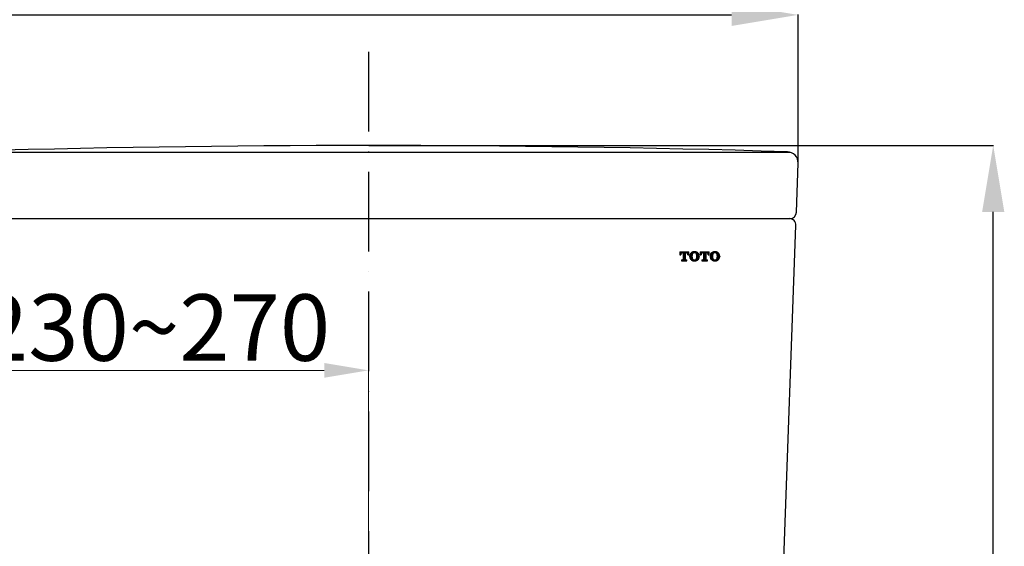
# Model space of a CAD drawing. Units: inches. Extents: x 20901 to 24135, y 6605 to 9217.
# Drawn here: x 22457 to 22902, y 8002 to 8239 of the extents above; entities that cross this region are included whole.
import ezdxf

# ---------------------------------------------------------------- set-up
doc = ezdxf.new("R2010")
doc.units = ezdxf.units.IN
doc.header["$MEASUREMENT"] = 0
doc.linetypes.add('ACAD_ISO10W100', pattern=[18, 12, -3, 0, -3])
doc.layers.add('co ban', color=7, linetype='Continuous', lineweight=25)
doc.layers.add('Net thay', color=7, linetype='Continuous', lineweight=25)
doc.layers.add('curve2', color=254, linetype='Continuous')
doc.layers.add('PIC14', color=7, linetype='Continuous')
doc.styles.get("Standard").update_dxf_attribs({"font": 'arial_0.ttf', "height": 30})
doc.dimstyles.get("Standard").update_dxf_attribs({"dimtxt": 30, "dimasz": 30, "dimexe": 0.18, "dimexo": 0.0625, "dimgap": 5, "dimtad": 1, "dimtoh": 1, "dimdec": 0, "dimzin": 0, "dimdsep": 46, "dimtxsty": 'Standard', "dimcen": 0.09, "dimadec": 0, "dimazin": 0, "dimtfac": 1, "dimtdec": 0, "dimtofl": 0, "dimtmove": 0, "dimatfit": 3, "dimfxl": 1, "dimtolj": 1, "dimtzin": 0, "dimarcsym": 0})
doc.dimstyles.new('ti le 11', dxfattribs={"dimtxt": 25, "dimasz": 20, "dimexe": 0.5, "dimexo": 0.5, "dimgap": 4, "dimtad": 1, "dimdec": 0, "dimzin": 0, "dimdsep": 46, "dimtxsty": 'Standard', "dimcen": 0, "dimclrd": 4, "dimclre": 4, "dimclrt": 4, "dimadec": 0, "dimazin": 0, "dimtfac": 1, "dimtdec": 0, "dimtofl": 0, "dimtmove": 0, "dimatfit": 3, "dimfxl": 1, "dimtolj": 1, "dimtzin": 0, "dimlwd": 9, "dimlwe": 9, "dimarcsym": 0})

# ---------------------------------------------------------------- blocks, each defined once
blk = doc.blocks.new('*D15')
at = {"layer": 'curve2', "color": 7, "lineweight": 9, "transparency": 16777216}
for p, q in [((22344.8, 7961.64), (22344.8, 8081.59)), ((22614.8, 7936.64), (22614.8, 8081.59))]:
    blk.add_line(p, q, dxfattribs=at)
at = {"layer": 'curve2', "color": 0, "lineweight": 9, "transparency": 16777216}
blk.add_line((22364.8, 8081.09), (22594.8, 8081.09), dxfattribs=at)
at = {"layer": 'curve2', "color": 0, "transparency": 16777216}
for points in [[(22364.8, 8084.43), (22364.8, 8077.76), (22344.8, 8081.09)], [(22594.8, 8084.43), (22594.8, 8077.76), (22614.8, 8081.09)]]:
    blk.add_solid(points, dxfattribs=at)
at = {"layer": 'Defpoints', "color": 0, "transparency": 16777216}
for p in [(22614.8, 8081.09), (22344.8, 7961.14), (22614.8, 7936.14)]:
    blk.add_point(p, dxfattribs=at)
at = {"layer": 'curve2', "color": 0, "lineweight": 9, "transparency": 16777216, "insert": (22517.99, 8100.42), "char_height": 30, "attachment_point": 5}
blk.add_mtext('\\A1;230~270', dxfattribs=at)
blk = doc.blocks.new('*D17')
at = {"layer": 'co ban', "color": 0, "lineweight": -2, "transparency": 16777216}
for p, q in [((22614.86, 8182.63), (22896.88, 8182.63)), ((22896.7, 7478.64), (22896.7, 8152.63)), ((22762.23, 7448.64), (22896.88, 7448.64))]:
    blk.add_line(p, q, dxfattribs=at)
at = {"layer": 'co ban', "color": 0, "linetype": 'Continuous', "transparency": 16777216}
for points in [[(22891.7, 8152.63), (22901.7, 8152.63), (22896.7, 8182.63)], [(22891.7, 7478.64), (22901.7, 7478.64), (22896.7, 7448.64)]]:
    blk.add_solid(points, dxfattribs=at)
at = {"layer": 'Defpoints', "color": 0, "linetype": 'Continuous', "transparency": 16777216}
for p in [(22614.8, 8182.63), (22896.7, 8182.63), (22762.17, 7448.64)]:
    blk.add_point(p, dxfattribs=at)
at = {"layer": 'co ban', "color": 0, "linetype": 'Continuous', "transparency": 16777216, "insert": (22876.37, 7813.7), "char_height": 30, "attachment_point": 5, "rotation": 90}
blk.add_mtext('\\A1;734', dxfattribs=at)
blk = doc.blocks.new('*D18')
at = {"layer": 'co ban', "color": 0, "lineweight": -2, "transparency": 16777216}
for p, q in [((22420.97, 8174.69), (22420.97, 8241.76)), ((22450.97, 8241.58), (22778.63, 8241.58)), ((22808.63, 8174.69), (22808.63, 8241.76))]:
    blk.add_line(p, q, dxfattribs=at)
at = {"layer": 'co ban', "color": 0, "linetype": 'Continuous', "transparency": 16777216}
for points in [[(22450.97, 8246.58), (22450.97, 8236.58), (22420.97, 8241.58)], [(22778.63, 8246.58), (22778.63, 8236.58), (22808.63, 8241.58)]]:
    blk.add_solid(points, dxfattribs=at)
at = {"layer": 'Defpoints', "color": 0, "linetype": 'Continuous', "transparency": 16777216}
for p in [(22808.63, 8241.58), (22420.97, 8174.62), (22808.63, 8174.62)]:
    blk.add_point(p, dxfattribs=at)
at = {"layer": 'co ban', "color": 0, "linetype": 'Continuous', "transparency": 16777216, "insert": (22614.8, 8261.91), "char_height": 30, "attachment_point": 5}
blk.add_mtext('\\A1;388', dxfattribs=at)

msp = doc.modelspace()

# ---------------------------------------------------------------- hatches: boundary and pattern name
at = {"layer": 'Net thay', "linetype": 'Continuous', "lineweight": 25}
h = msp.add_hatch(dxfattribs=at)
h.set_pattern_fill('ANSI31', color=0, scale=0.120076, style=0)
h.set_pattern_definition([(45, (15850.63087, 6468.644), (-0.269578308, 0.269578308), [])])
h.paths.add_polyline_path([(22757.71, 8134.19), (22758.05, 8134.19, -0.077503), (22758.29, 8134.16, -0.077835), (22758.5, 8134.05, -0.078683), (22758.67, 8133.88, -0.07955), (22758.77, 8133.68, -0.080151), (22758.81, 8133.45), (22758.81, 8133.24), (22759.26, 8133.24), (22759.26, 8134.63), (22755.25, 8134.63), (22755.25, 8133.24), (22755.7, 8133.24), (22755.7, 8133.45, -0.080148), (22755.73, 8133.68, -0.079548), (22755.84, 8133.88, -0.078682), (22756.01, 8134.05, -0.077835), (22756.22, 8134.16, -0.077519), (22756.46, 8134.19), (22756.8, 8134.19), (22756.8, 8131.25), (22756.78, 8131.14), (22756.71, 8131.05), (22756.62, 8130.99), (22756.51, 8130.97), (22756.03, 8130.97), (22756.03, 8130.53), (22758.48, 8130.53), (22758.48, 8130.97), (22757.99, 8130.97), (22757.89, 8130.99), (22757.79, 8131.05), (22757.73, 8131.14), (22757.71, 8131.25)])
h.paths.add_polyline_path([(22763.93, 8133.29, 0.083068), (22763.64, 8133.83, 0.080963), (22763.18, 8134.25, 0.072737), (22762.57, 8134.53, 0.075358), (22761.87, 8134.63, 0.075357), (22761.17, 8134.53, 0.073044), (22760.55, 8134.25, 0.080628), (22760.1, 8133.83, 0.08307), (22759.8, 8133.29, 0.083686), (22759.7, 8132.68), (22759.7, 8132.49, 0.083686), (22759.8, 8131.87, 0.08307), (22760.1, 8131.33, 0.081657), (22760.56, 8130.91, 0.073514), (22761.19, 8130.62, 0.073112), (22761.87, 8130.53, 0.073112), (22762.55, 8130.62, 0.073514), (22763.17, 8130.91, 0.081617), (22763.63, 8131.33, 0.083068), (22763.93, 8131.87, 0.083684), (22764.04, 8132.49), (22764.04, 8132.68, 0.083684)])
h.paths.add_polyline_path([(22760.89, 8133.53, -0.078593), (22761.05, 8133.8, -0.077685), (22761.27, 8134.01, -0.07687), (22761.56, 8134.15, -0.075915), (22761.87, 8134.19, -0.075914), (22762.18, 8134.15, -0.076868), (22762.46, 8134.01, -0.077683), (22762.69, 8133.8, -0.078659), (22762.84, 8133.53, -0.088219), (22762.99, 8132.68), (22762.99, 8132.49, -0.088267), (22762.84, 8131.63, -0.078624), (22762.69, 8131.36, -0.077689), (22762.46, 8131.15, -0.076873), (22762.18, 8131.01, -0.0762), (22761.87, 8130.97, -0.076202), (22761.56, 8131.01, -0.076876), (22761.27, 8131.15, -0.077691), (22761.05, 8131.36, -0.07858), (22760.89, 8131.63, -0.088298), (22760.74, 8132.49), (22760.74, 8132.68, -0.088271)], flags=16)
h.paths.add_polyline_path([(22766.94, 8134.19), (22767.28, 8134.19, -0.077409), (22767.51, 8134.16, -0.077847), (22767.73, 8134.05, -0.078694), (22767.89, 8133.88, -0.079559), (22768, 8133.68, -0.080159), (22768.04, 8133.45), (22768.04, 8133.24), (22768.49, 8133.24), (22768.49, 8134.63), (22764.47, 8134.63), (22764.47, 8133.24), (22764.92, 8133.24), (22764.92, 8133.45, -0.080149), (22764.96, 8133.68, -0.079549), (22765.07, 8133.88, -0.078683), (22765.24, 8134.05, -0.077836), (22765.45, 8134.16, -0.077506), (22765.69, 8134.19), (22766.02, 8134.19), (22766.02, 8131.25), (22766, 8131.14), (22765.94, 8131.05), (22765.85, 8130.99), (22765.74, 8130.97), (22765.27, 8130.97), (22765.26, 8130.95), (22765.26, 8130.53), (22767.7, 8130.53), (22767.7, 8130.97), (22767.22, 8130.97), (22767.11, 8130.99), (22767.02, 8131.05), (22766.96, 8131.14), (22766.94, 8131.25)])
h.paths.add_polyline_path([(22773.16, 8133.29, 0.083067), (22772.86, 8133.83, 0.081042), (22772.41, 8134.25, 0.072803), (22771.79, 8134.53, 0.075231), (22771.09, 8134.63, 0.075374), (22770.39, 8134.53, 0.073013), (22769.78, 8134.25, 0.080628), (22769.33, 8133.83, 0.08307), (22769.03, 8133.29, 0.083686), (22768.93, 8132.68), (22768.93, 8132.49, 0.083686), (22769.03, 8131.87, 0.08307), (22769.33, 8131.33, 0.081657), (22769.79, 8130.91, 0.073512), (22770.41, 8130.62, 0.0731), (22771.09, 8130.53, 0.07311), (22771.78, 8130.62, 0.073525), (22772.4, 8130.91, 0.081611), (22772.86, 8131.33, 0.083067), (22773.16, 8131.87, 0.083682), (22773.26, 8132.49), (22773.26, 8132.68, 0.083682)])
h.paths.add_polyline_path([(22770.12, 8133.53, -0.078658), (22770.27, 8133.8, -0.07768), (22770.5, 8134.01, -0.076869), (22770.78, 8134.15, -0.075942), (22771.09, 8134.19, -0.075935), (22771.41, 8134.15, -0.076871), (22771.69, 8134.01, -0.077687), (22771.92, 8133.8, -0.079343), (22772.07, 8133.53, -0.087802), (22772.22, 8132.67), (22772.22, 8132.49, -0.087856), (22772.07, 8131.63, -0.079307), (22771.92, 8131.36, -0.077692), (22771.69, 8131.15, -0.076876), (22771.41, 8131.01, -0.076222), (22771.09, 8130.97, -0.076229), (22770.78, 8131.01, -0.076875), (22770.5, 8131.15, -0.077686), (22770.27, 8131.36, -0.078624), (22770.12, 8131.63, -0.088258), (22769.97, 8132.49), (22769.97, 8132.68, -0.0882)], flags=16)

# ---------------------------------------------------------------- linework, layer by layer
at = {"layer": 'Net thay', "color": 0, "linetype": 'Continuous', "lineweight": 25}
for p, q in [((22424.73, 8179.63), (22804.86, 8179.64)), ((22807.9, 8152.53), (22808.63, 8174.62)), ((22424.7, 8149.63), (22804.9, 8149.63)), ((22424.91, 8149.63), (22804.69, 8149.63)), ((22797.54, 7868.38), (22807.69, 8146.52)), ((22755.25, 8134.63), (22755.25, 8133.24)), ((22755.25, 8134.63), (22759.26, 8134.63)), ((22755.25, 8133.24), (22755.7, 8133.24)), ((22755.7, 8133.45), (22755.7, 8133.24)), ((22756.46, 8134.19), (22756.8, 8134.19)), ((22756.8, 8134.19), (22756.8, 8131.25)), ((22757.71, 8134.19), (22757.71, 8131.25)), ((22757.71, 8134.19), (22758.05, 8134.19)), ((22758.81, 8133.24), (22758.81, 8133.45)), ((22758.81, 8133.24), (22759.26, 8133.24)), ((22759.26, 8133.24), (22759.26, 8134.63)), ((22759.7, 8132.68), (22759.7, 8132.49)), ((22760.74, 8132.68), (22760.74, 8132.49)), ((22762.99, 8132.68), (22762.99, 8132.49)), ((22764.04, 8132.68), (22764.04, 8132.49)), ((22764.47, 8134.63), (22764.47, 8133.24)), ((22764.47, 8134.63), (22768.49, 8134.63)), ((22764.47, 8133.24), (22764.92, 8133.24)), ((22764.92, 8133.45), (22764.92, 8133.24)), ((22765.68, 8134.19), (22766.02, 8134.19)), ((22766.02, 8134.19), (22766.02, 8131.25)), ((22766.94, 8134.19), (22766.94, 8131.25)), ((22766.94, 8134.19), (22767.28, 8134.19)), ((22768.04, 8133.24), (22768.04, 8133.45)), ((22768.04, 8133.24), (22768.49, 8133.24)), ((22768.49, 8133.24), (22768.49, 8134.63)), ((22768.93, 8132.68), (22768.93, 8132.49)), ((22769.97, 8132.68), (22769.97, 8132.49)), ((22772.22, 8132.68), (22772.22, 8132.49)), ((22773.26, 8132.68), (22773.26, 8132.49)), ((22756.03, 8130.97), (22756.03, 8130.53)), ((22756.03, 8130.97), (22756.51, 8130.97)), ((22756.03, 8130.53), (22758.48, 8130.53)), ((22756.51, 8130.97), (22756.62, 8130.99)), ((22756.62, 8130.99), (22756.71, 8131.05)), ((22756.71, 8131.05), (22756.78, 8131.14)), ((22756.78, 8131.14), (22756.8, 8131.25)), ((22757.71, 8131.25), (22757.73, 8131.14)), ((22757.73, 8131.14), (22757.79, 8131.05)), ((22757.79, 8131.05), (22757.89, 8130.99)), ((22757.89, 8130.99), (22757.99, 8130.97)), ((22757.99, 8130.97), (22758.48, 8130.97)), ((22758.48, 8130.53), (22758.48, 8130.97)), ((22762.76, 8130.69), (22762.78, 8130.71)), ((22765.26, 8130.97), (22765.26, 8130.53)), ((22765.26, 8130.97), (22765.74, 8130.97)), ((22765.26, 8130.95), (22765.27, 8130.97)), ((22765.26, 8130.53), (22767.7, 8130.53)), ((22765.74, 8130.97), (22765.85, 8130.99)), ((22765.85, 8130.99), (22765.94, 8131.05)), ((22765.94, 8131.05), (22766, 8131.14)), ((22766, 8131.14), (22766.02, 8131.25)), ((22766.94, 8131.25), (22766.96, 8131.14)), ((22766.96, 8131.14), (22767.02, 8131.05)), ((22767.02, 8131.05), (22767.11, 8130.99)), ((22767.11, 8130.99), (22767.22, 8130.97)), ((22767.22, 8130.97), (22767.7, 8130.97)), ((22767.7, 8130.53), (22767.7, 8130.97))]:
    msp.add_line(p, q, dxfattribs=at)
for centre, radius, start, end in [((22614.8, 1907.63), 6275, 88.274142, 91.725858), ((22803.63, 8174.79), 5, 358.0908, 88.2741), ((22804.69, 8146.63), 3, 357.912, 90), ((22804.9, 8152.63), 3, 270, 358.0908), ((22756.43, 8133.45), 0.733, 161.677, 179.9937), ((22756.44, 8133.44), 0.74, 143.4744, 161.6671), ((22756.45, 8133.44), 0.753, 125.4755, 143.471), ((22756.45, 8133.43), 0.765, 107.6771, 125.4796), ((22756.46, 8133.42), 0.776, 90.0651, 107.6654), ((22758.05, 8133.42), 0.776, 72.3364, 89.9366), ((22758.05, 8133.43), 0.765, 54.5223, 72.3248), ((22758.06, 8133.44), 0.753, 36.5305, 54.5264), ((22758.07, 8133.44), 0.74, 18.3338, 36.5271), ((22758.08, 8133.45), 0.733, 0.0063, 18.3238), ((22761.56, 8132.68), 1.86, 160.8611, 179.9958), ((22761.56, 8132.49), 1.86, 180.0102, 199.1449), ((22761.58, 8132.67), 1.88, 141.8553, 160.85), ((22761.58, 8132.49), 1.88, 199.156, 218.1506), ((22761.61, 8132.65), 1.92, 123.0722, 141.8534), ((22761.84, 8132.3), 2.33, 106.1877, 123.1028), ((22763.22, 8132.68), 2.48, 159.8134, 180.0021), ((22763.23, 8132.49), 2.48, 180.0097, 200.1745), ((22761.83, 8133.19), 0.993, 141.8568, 159.8054), ((22761.83, 8131.97), 0.992, 200.173, 218.1453), ((22761.84, 8133.18), 1.01, 124.0817, 141.8501), ((22761.84, 8132.27), 2.36, 89.4344, 106.1907), ((22761.85, 8133.17), 1.02, 106.5033, 124.0861), ((22761.85, 8133.15), 1.04, 89.1167, 106.4867), ((22761.89, 8132.27), 2.36, 73.8093, 90.5656), ((22761.88, 8133.15), 1.04, 73.512, 90.8817), ((22761.89, 8133.17), 1.02, 55.9132, 73.4955), ((22761.9, 8133.18), 1.01, 38.1497, 55.9177), ((22761.9, 8132.3), 2.33, 56.8972, 73.8123), ((22761.91, 8133.19), 0.994, 20.1952, 38.1429), ((22761.91, 8131.97), 0.992, 321.855, 339.8265), ((22760.51, 8132.68), 2.48, 359.9992, 20.1824), ((22760.51, 8132.49), 2.49, 339.8297, 359.989), ((22762.13, 8132.65), 1.92, 38.1481, 56.9201), ((22762.15, 8132.49), 1.88, 321.8501, 340.8443), ((22762.15, 8132.67), 1.88, 19.1496, 38.1439), ((22762.17, 8132.68), 1.86, 0.0042, 19.1386), ((22762.17, 8132.49), 1.86, 340.8554, 359.9898), ((22765.66, 8133.45), 0.733, 161.6767, 179.9937), ((22765.66, 8133.44), 0.74, 143.4737, 161.6667), ((22765.67, 8133.44), 0.753, 125.4745, 143.4703), ((22765.68, 8133.43), 0.765, 107.6757, 125.4786), ((22765.68, 8133.42), 0.776, 90.0634, 107.6641), ((22767.28, 8133.42), 0.776, 72.3455, 89.9489), ((22767.28, 8133.43), 0.765, 54.5285, 72.3339), ((22767.29, 8133.44), 0.753, 36.5343, 54.5326), ((22767.3, 8133.44), 0.74, 18.3356, 36.5309), ((22767.31, 8133.45), 0.733, 0.0063, 18.3256), ((22770.79, 8132.68), 1.86, 160.8611, 179.9958), ((22770.79, 8132.49), 1.86, 180.0102, 199.1449), ((22770.81, 8132.67), 1.88, 141.8553, 160.85), ((22770.81, 8132.49), 1.88, 199.156, 218.1506), ((22770.83, 8132.65), 1.92, 123.0722, 141.8534), ((22771.06, 8132.3), 2.33, 106.1883, 123.1028), ((22772.45, 8132.68), 2.48, 159.8217, 179.9995), ((22772.45, 8132.49), 2.49, 180.0123, 200.1662), ((22771.05, 8133.19), 0.993, 141.8596, 159.8097), ((22771.05, 8131.97), 0.992, 200.1687, 218.1425), ((22771.07, 8133.18), 1.01, 124.0865, 141.8538), ((22771.07, 8132.27), 2.36, 89.4354, 106.1913), ((22771.07, 8133.17), 1.02, 106.5084, 124.0909), ((22771.08, 8133.15), 1.04, 89.1207, 106.4919), ((22771.12, 8132.27), 2.36, 73.8119, 90.5699), ((22771.11, 8133.15), 1.04, 73.5146, 90.8843), ((22771.11, 8133.17), 1.03, 55.9151, 73.4979), ((22771.12, 8133.18), 1.01, 38.1508, 55.9195), ((22771.13, 8132.3), 2.33, 56.8972, 73.8147), ((22771.14, 8133.19), 0.994, 20.1957, 38.1439), ((22771.14, 8131.97), 0.992, 321.854, 339.8259), ((22769.73, 8132.67), 2.49, 0.0138, 20.1363), ((22769.73, 8132.49), 2.49, 339.8759, 359.9744), ((22771.35, 8132.65), 1.92, 38.1479, 56.9184), ((22771.38, 8132.67), 1.88, 19.1493, 38.1433), ((22771.38, 8132.49), 1.88, 321.8508, 340.8447), ((22771.4, 8132.68), 1.86, 0.0041, 19.1382), ((22771.4, 8132.49), 1.86, 340.8558, 359.9898), ((22761.62, 8132.52), 1.93, 218.1797, 236.8528), ((22761.84, 8132.87), 2.35, 236.9735, 253.7914), ((22761.84, 8131.98), 1.01, 218.1463, 235.916), ((22761.85, 8132.89), 2.37, 253.8196, 270.5436), ((22761.85, 8131.99), 1.02, 235.9115, 253.4956), ((22761.85, 8132.01), 1.04, 253.4961, 270.9314), ((22761.88, 8132.01), 1.04, 269.0701, 286.5052), ((22761.89, 8132.89), 2.37, 269.4564, 286.1804), ((22761.89, 8131.99), 1.02, 286.5057, 304.0891), ((22761.9, 8131.98), 1.01, 304.0846, 321.8539), ((22761.89, 8132.87), 2.35, 286.2086, 303.0265), ((22762.12, 8132.52), 1.93, 303.1549, 321.8188), ((22770.84, 8132.52), 1.93, 218.1797, 236.8528), ((22771.07, 8132.87), 2.35, 236.9735, 253.7909), ((22771.07, 8131.98), 1.01, 218.1426, 235.9112), ((22771.07, 8132.89), 2.37, 253.819, 270.5426), ((22771.07, 8131.99), 1.02, 235.9067, 253.4905), ((22771.08, 8132.01), 1.04, 253.4908, 270.9274), ((22771.11, 8132.01), 1.04, 269.0676, 286.5026), ((22771.12, 8132.89), 2.37, 269.4521, 286.1778), ((22771.11, 8131.99), 1.03, 286.5032, 304.0873), ((22771.12, 8131.98), 1.01, 304.0828, 321.8528), ((22771.12, 8132.87), 2.35, 286.2061, 303.0265), ((22771.35, 8132.52), 1.93, 303.1566, 321.8191)]:
    msp.add_arc(centre, radius, start, end, dxfattribs=at)
at = {"layer": 'PIC14', "color": 0, "linetype": 'ACAD_ISO10W100', "ltscale": 3}
msp.add_line((22614.8, 8224.87), (22614.8, 7448.64), dxfattribs=at)

# ---------------------------------------------------------------- dimensions: what is measured, and where the dimension line sits
at = {"layer": 'co ban', "color": 0, "linetype": 'Continuous'}
dim = msp.add_linear_dim(base=(22808.63, 8241.58), p1=(22420.97, 8174.62), p2=(22808.63, 8174.62), dimstyle='Standard', override={"dimfxl": 0.18}, dxfattribs=at)
dim.commit()
dim.dimension.update_dxf_attribs({"geometry": '*D18', "text_midpoint": (22614.8, 8261.91)})
dim = msp.add_linear_dim(base=(22896.7, 8182.63), p1=(22762.17, 7448.64), p2=(22614.8, 8182.63), angle=90, dimstyle='Standard', override={"dimfxl": 0.18}, dxfattribs=at)
dim.commit()
dim.dimension.update_dxf_attribs({"geometry": '*D17', "text_midpoint": (22896.7, 7813.7), "dimtype": 160})
at = {"layer": 'curve2', "color": 0, "lineweight": 9}
dim = msp.add_linear_dim(base=(22614.8, 8081.09), p1=(22344.8, 7961.14), p2=(22614.8, 7936.14), text='230~270', dimstyle='ti le 11', override={"dimclrd": 0, "dimclre": 7, "dimclrt": 0, "dimarcsym": 1}, dxfattribs=at)
dim.commit()
dim.dimension.update_dxf_attribs({"geometry": '*D15', "text_midpoint": (22517.99, 8081.09), "dimtype": 160})

doc.saveas('drawing.dxf')
